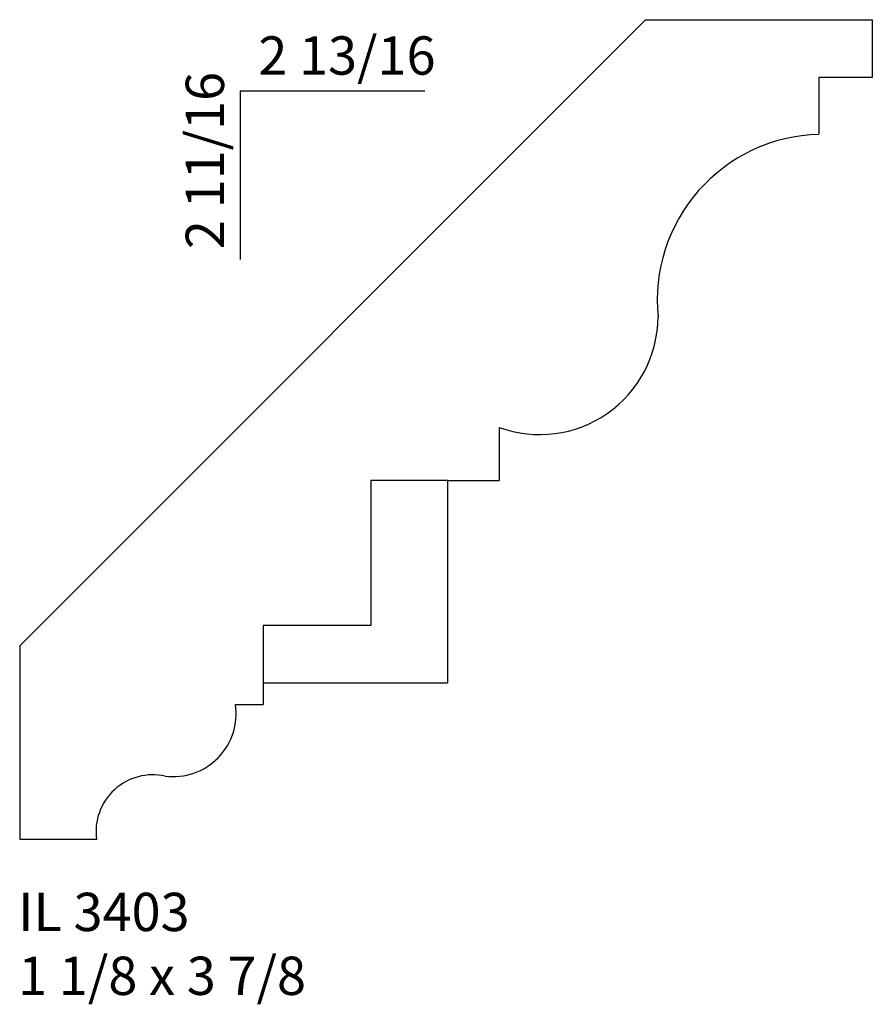
# Model space of a CAD drawing. Units: inches. Extents: x 47.29 to 50.07, y 21.94 to 25.15.
import ezdxf

# ---------------------------------------------------------------- set-up
doc = ezdxf.new("R2010")
doc.units = ezdxf.units.IN
doc.header["$MEASUREMENT"] = 0
doc.styles.add('Rom 1', font='dutch.ttf', dxfattribs={"height": 0.75})

msp = doc.modelspace()

# ---------------------------------------------------------------- linework, layer by layer
for p, q in [((47.2858, 23.111), (49.3284, 25.1536)), ((49.3284, 25.1536), (50.0683, 25.1536)), ((50.0683, 25.1536), (50.0683, 24.9654)), ((50.0683, 24.9654), (49.8932, 24.9654)), ((49.8932, 24.9654), (49.8932, 24.7796)), ((48.0058, 24.9219), (48.6079, 24.9219)), ((48.0058, 24.9219), (48.0058, 24.3709)), ((48.8501, 23.8233), (48.8501, 23.6498)), ((48.4319, 23.6498), (48.4319, 23.1769)), ((48.6819, 23.6498), (48.4319, 23.6498)), ((48.6819, 23.6498), (48.8501, 23.6498)), ((48.6819, 23.6498), (48.6819, 22.9894)), ((48.6819, 23.6498), (48.8501, 23.6498)), ((48.0807, 23.1769), (48.0807, 22.9894)), ((48.4319, 23.1769), (48.0807, 23.1769)), ((47.2858, 23.111), (47.2858, 22.4792)), ((48.0807, 22.9894), (48.6819, 22.9894)), ((48.0807, 22.9894), (48.0807, 22.9194)), ((48.0807, 22.9894), (48.6819, 22.9894)), ((47.9897, 22.9194), (48.0807, 22.9194)), ((47.2858, 22.4792), (47.5366, 22.4792)), ((47.2858, 22.4792), (47.5366, 22.4792))]:
    msp.add_line(p, q)
for centre, radius, start, end in [((49.9082, 24.2379), 0.5418, 91.591, 185.7467), ((48.9829, 24.186), 0.3862, 249.9027, 359.6577), ((47.7868, 22.8891), 0.2052, 262.6871, 8.5009), ((47.7204, 22.5044), 0.1855, 77.4698, 187.8284)]:
    msp.add_arc(centre, radius, start, end)

# ---------------------------------------------------------------- texts
at = {"insert": (48.0647, 25.0992), "char_height": 0.125, "width": 1.27365, "attachment_point": 1, "style": 'Rom 1'}
msp.add_mtext('2 13/16', dxfattribs=at)
at = {"insert": (47.8276, 24.4049), "char_height": 0.125, "width": 2.304277, "attachment_point": 1, "rotation": 90, "style": 'Rom 1'}
msp.add_mtext('2 11/16', dxfattribs=at)
at = {"linetype": 'Continuous', "insert": (47.2809, 22.3048), "char_height": 0.125, "width": 1.298983, "attachment_point": 1, "style": 'Rom 1'}
msp.add_mtext('IL 3403\\P1 1/8 x 3 7/8', dxfattribs=at)

doc.saveas('drawing.dxf')
